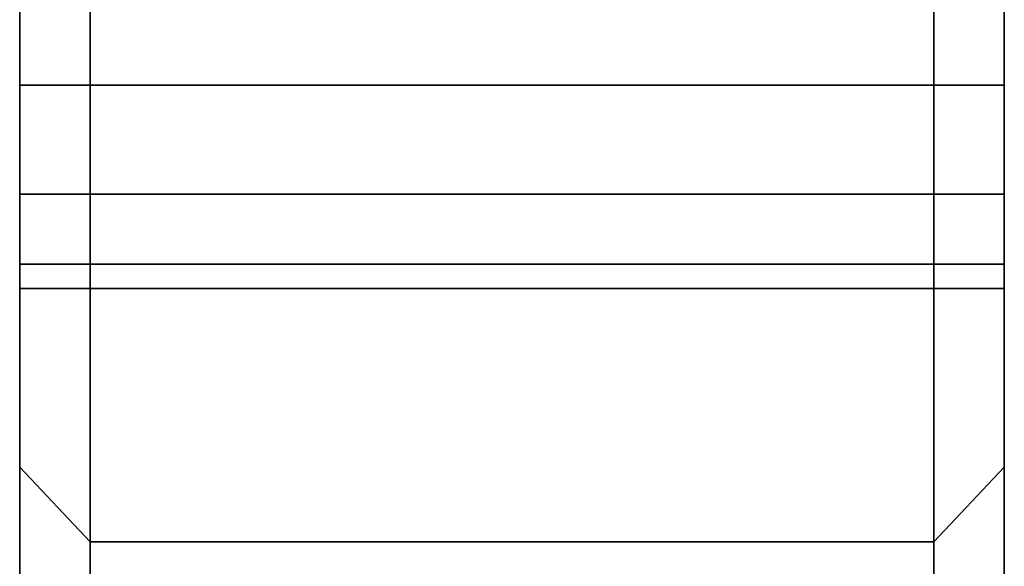
# Model space of a CAD drawing. Extents: x -62 to 132, y -148 to 52.
# Drawn here: x -60 to -45, y -37 to -30 of the extents above; entities that cross this region are included whole.
import ezdxf

# ---------------------------------------------------------------- set-up
doc = ezdxf.new("R2010")
doc.units = 0
doc.header["$MEASUREMENT"] = 0
doc.layers.add('$TD_AUDIT_GENERATED_(27)', color=7, linetype='Continuous')

# ---------------------------------------------------------------- blocks, each defined once
blk = doc.blocks.new('Block_Picture__32113')
at = {"layer": '$TD_AUDIT_GENERATED_(27)', "color": 9}
for points, invisible_edges in [([(-58.5, -46.778, 23.835), (-58.5, -7.071, 7.071), (-58.5, -8.91, 4.54)], 1), ([(-58.5, -7.071, 7.071), (-58.5, -46.778, 23.835), (-58.5, -28.683, 19.863)], 11), ([(-46.5, -46.778, -23.834), (-46.5, -7.071, -7.071), (-46.5, -8.91, -4.54)], 1), ([(-46.5, -7.071, -7.071), (-46.5, -46.778, -23.834), (-46.5, -28.683, -19.863)], 11), ([(-59.5, -8.194, 5.674), (-59.5, -30.634, 20.857), (-59.5, -28.683, 19.863)], 9), ([(-59.5, -8.194, 5.674), (-59.5, -8.23, 5.603), (-59.5, -30.634, 20.857)], 10), ([(-59.5, -8.23, -5.603), (-59.5, -28.683, -19.863), (-59.5, -30.634, -20.857)], 9), ([(-59.5, -8.8, -4.484), (-59.5, -8.23, -5.603), (-59.5, -30.634, -20.857)], 10), ([(-59.5, -8.23, 5.603), (-59.5, -45.441, 23.154), (-59.5, -30.634, 20.857)], 11), ([(-59.5, -8.23, 5.603), (-59.5, -8.8, 4.484), (-59.5, -45.441, 23.154)], 10), ([(-58.5, -8.194, -5.674), (-58.5, -46.778, -23.834), (-58.5, -28.683, -19.863)], 11), ([(-58.5, -8.194, -5.674), (-58.5, -8.8, -4.484), (-58.5, -46.778, -23.834)], 10), ([(-58.5, -8.23, 5.603), (-58.5, -28.683, 19.863), (-58.5, -30.634, 20.857)], 9), ([(-58.5, -8.8, 4.484), (-58.5, -8.23, 5.603), (-58.5, -30.634, 20.857)], 10), ([(-46.5, -30.634, 20.857), (-46.5, -8.194, 5.674), (-46.5, -8.23, 5.603)], 9), ([(-46.5, -30.634, 20.857), (-46.5, -28.683, 19.863), (-46.5, -8.194, 5.674)], 10), ([(-46.5, -28.683, -19.863), (-46.5, -30.634, -20.857), (-46.5, -8.23, -5.603)], 10), ([(-46.5, -30.634, -20.857), (-46.5, -8.8, -4.484), (-46.5, -8.23, -5.603)], 9), ([(-46.5, -46.778, 23.835), (-46.5, -8.23, 5.603), (-46.5, -8.8, 4.484)], 9), ([(-46.5, -46.778, 23.835), (-46.5, -30.634, 20.857), (-46.5, -8.23, 5.603)], 11), ([(-45.5, -45.441, -23.153), (-45.5, -8.194, -5.674), (-45.5, -8.8, -4.484)], 9), ([(-45.5, -45.441, -23.153), (-45.5, -28.683, -19.863), (-45.5, -8.194, -5.674)], 11), ([(-45.5, -28.683, 19.863), (-45.5, -30.634, 20.857), (-45.5, -8.23, 5.603)], 10), ([(-45.5, -30.634, 20.857), (-45.5, -8.8, 4.484), (-45.5, -8.23, 5.603)], 9), ([(-59.5, -8.8, -4.484), (-59.5, -30.634, -20.857), (-59.5, -45.441, -23.153)], 11), ([(-59.5, -45.441, -23.153), (-59.5, -9.511, -3.09), (-59.5, -8.8, -4.484)], 9), ([(-59.5, -8.8, 4.484), (-59.5, -50.372, 7.978), (-59.5, -45.441, 23.154)], 9), ([(-59.5, -50.372, 7.978), (-59.5, -8.8, 4.484), (-59.5, -9.511, 3.09)], 9), ([(-58.5, -8.8, 4.484), (-58.5, -30.634, 20.857), (-58.5, -46.778, 23.835)], 11), ([(-58.5, -46.778, 23.835), (-58.5, -9.511, 3.09), (-58.5, -8.8, 4.484)], 9), ([(-58.5, -8.8, -4.484), (-58.5, -51.854, -8.213), (-58.5, -46.778, -23.834)], 9), ([(-58.5, -51.854, -8.213), (-58.5, -8.8, -4.484), (-58.5, -9.511, -3.09)], 9), ([(-46.5, -30.634, -20.857), (-46.5, -46.778, -23.834), (-46.5, -8.8, -4.484)], 11), ([(-46.5, -46.778, -23.834), (-46.5, -9.511, -3.09), (-46.5, -8.8, -4.484)], 9), ([(-46.5, -51.854, 8.213), (-46.5, -8.8, 4.484), (-46.5, -9.511, 3.09)], 9), ([(-46.5, -51.854, 8.213), (-46.5, -46.778, 23.835), (-46.5, -8.8, 4.484)], 10), ([(-45.5, -30.634, 20.857), (-45.5, -45.441, 23.154), (-45.5, -8.8, 4.484)], 11), ([(-45.5, -45.441, 23.154), (-45.5, -9.511, 3.09), (-45.5, -8.8, 4.484)], 9), ([(-45.5, -50.372, -7.978), (-45.5, -8.8, -4.484), (-45.5, -9.511, -3.09)], 9), ([(-45.5, -50.372, -7.978), (-45.5, -45.441, -23.153), (-45.5, -8.8, -4.484)], 10), ([(-58.5, -8.91, -4.54), (-58.5, -28.683, -19.863), (-58.5, -30.634, -20.857)], 9), ([(-58.5, -8.91, -4.54), (-58.5, -30.634, -20.857), (-58.5, -46.778, -23.834)], 3), ([(-46.5, -8.91, 4.54), (-46.5, -28.683, 19.863), (-46.5, -30.634, 20.857)], 9), ([(-46.5, -8.91, 4.54), (-46.5, -30.634, 20.857), (-46.5, -46.778, 23.835)], 3), ([(-59.5, -45.441, -23.153), (-59.5, -9.755, -1.545), (-59.5, -9.511, -3.09)], 9), ([(-59.5, -50.372, 7.978), (-59.5, -9.511, 3.09), (-59.5, -9.755, 1.545)], 9), ([(-58.5, -46.778, 23.835), (-58.5, -9.755, 1.545), (-58.5, -9.511, 3.09)], 9), ([(-58.5, -51.854, -8.213), (-58.5, -9.511, -3.09), (-58.5, -9.755, -1.545)], 9), ([(-46.5, -46.778, -23.834), (-46.5, -9.755, -1.545), (-46.5, -9.511, -3.09)], 9), ([(-46.5, -51.854, 8.213), (-46.5, -9.511, 3.09), (-46.5, -9.755, 1.545)], 9), ([(-45.5, -45.441, 23.154), (-45.5, -9.755, 1.545), (-45.5, -9.511, 3.09)], 9), ([(-45.5, -50.372, -7.978), (-45.5, -9.511, -3.09), (-45.5, -9.755, -1.545)], 9), ([(-59.5, -9.755, -1.545), (-59.5, -45.441, -23.153), (-59.5, -50.372, -7.978)], 9), ([(-59.5, -9.755, 1.545), (-59.5, -50.372, -7.978), (-59.5, -50.372, 7.978)], 9), ([(-59.5, -50.372, -7.978), (-59.5, -9.755, 1.545), (-59.5, -10)], 9), ([(-59.5, -50.372, -7.978), (-59.5, -10), (-59.5, -9.755, -1.545)], 9), ([(-58.5, -9.755, 1.545), (-58.5, -46.778, 23.835), (-58.5, -51.854, 8.213)], 9), ([(-58.5, -9.755, -1.545), (-58.5, -51.854, 8.213), (-58.5, -51.854, -8.213)], 9), ([(-58.5, -51.854, 8.213), (-58.5, -9.755, -1.545), (-58.5, -10)], 9), ([(-58.5, -51.854, 8.213), (-58.5, -10), (-58.5, -9.755, 1.545)], 9), ([(-46.5, -46.778, -23.834), (-46.5, -51.854, -8.213), (-46.5, -9.755, -1.545)], 10), ([(-46.5, -51.854, -8.213), (-46.5, -9.755, 1.545), (-46.5, -10)], 9), ([(-46.5, -51.854, -8.213), (-46.5, -10), (-46.5, -9.755, -1.545)], 9), ([(-46.5, -51.854, -8.213), (-46.5, -51.854, 8.213), (-46.5, -9.755, 1.545)], 10), ([(-45.5, -45.441, 23.154), (-45.5, -50.372, 7.978), (-45.5, -9.755, 1.545)], 10), ([(-45.5, -50.372, 7.978), (-45.5, -9.755, -1.545), (-45.5, -10)], 9), ([(-45.5, -50.372, 7.978), (-45.5, -10), (-45.5, -9.755, 1.545)], 9), ([(-45.5, -50.372, 7.978), (-45.5, -50.372, -7.978), (-45.5, -9.755, -1.545)], 10), ([(-59.5, -23.153, 45.441), (-59.5, -28.683, 33.177), (-59.5, -30.634, 32.183)], 9), ([(-59.5, -23.153, 45.441), (-59.5, -30.634, 32.183), (-59.5, -36.062, 36.062)], 3), ([(-59.5, -36.062, -36.062), (-59.5, -24.357, -33.177), (-59.5, -23.154, -45.441)], 3), ([(-45.5, -36.062, 36.062), (-45.5, -24.357, 33.177), (-45.5, -23.153, 45.441)], 3), ([(-45.5, -23.154, -45.441), (-45.5, -28.683, -33.177), (-45.5, -30.634, -32.183)], 9), ([(-45.5, -23.154, -45.441), (-45.5, -30.634, -32.183), (-45.5, -36.062, -36.062)], 3), ([(-58.5, -37.123, 37.123), (-58.5, -24.357, 33.177), (-58.5, -23.834, 46.778)], 3), ([(-58.5, -23.834, 46.778), (-58.5, -28.683, 33.177), (-58.5, -30.634, 32.183)], 9), ([(-58.5, -23.834, 46.778), (-58.5, -30.634, 32.183), (-58.5, -37.123, 37.123)], 3), ([(-58.5, -23.835, -46.778), (-58.5, -28.683, -33.177), (-58.5, -30.634, -32.183)], 9), ([(-58.5, -23.835, -46.778), (-58.5, -30.634, -32.183), (-58.5, -37.123, -37.123)], 3), ([(-58.5, -37.123, -37.123), (-58.5, -24.357, -33.177), (-58.5, -23.835, -46.778)], 3), ([(-46.5, -37.123, 37.123), (-46.5, -24.357, 33.177), (-46.5, -23.834, 46.778)], 3), ([(-46.5, -23.834, 46.778), (-46.5, -28.683, 33.177), (-46.5, -30.634, 32.183)], 9), ([(-46.5, -23.834, 46.778), (-46.5, -30.634, 32.183), (-46.5, -37.123, 37.123)], 3), ([(-46.5, -23.835, -46.778), (-46.5, -28.683, -33.177), (-46.5, -30.634, -32.183)], 9), ([(-46.5, -23.835, -46.778), (-46.5, -30.634, -32.183), (-46.5, -37.123, -37.123)], 3), ([(-46.5, -37.123, -37.123), (-46.5, -24.357, -33.177), (-46.5, -23.835, -46.778)], 3), ([(-59.5, -36.062, -36.062), (-59.5, -26.52, -33.52), (-59.5, -24.357, -33.177)], 9), ([(-58.5, -37.123, 37.123), (-58.5, -26.52, 33.52), (-58.5, -24.357, 33.177)], 9), ([(-58.5, -37.123, -37.123), (-58.5, -26.52, -33.52), (-58.5, -24.357, -33.177)], 9), ([(-46.5, -37.123, 37.123), (-46.5, -26.52, 33.52), (-46.5, -24.357, 33.177)], 9), ([(-46.5, -37.123, -37.123), (-46.5, -26.52, -33.52), (-46.5, -24.357, -33.177)], 9), ([(-45.5, -36.062, 36.062), (-45.5, -26.52, 33.52), (-45.5, -24.357, 33.177)], 9), ([(-59.5, -36.062, -36.062), (-59.5, -28.683, -33.177), (-59.5, -26.52, -33.52)], 9), ([(-58.5, -37.123, 37.123), (-58.5, -28.683, 33.177), (-58.5, -26.52, 33.52)], 9), ([(-58.5, -37.123, -37.123), (-58.5, -28.683, -33.177), (-58.5, -26.52, -33.52)], 9), ([(-46.5, -37.123, 37.123), (-46.5, -28.683, 33.177), (-46.5, -26.52, 33.52)], 9), ([(-46.5, -37.123, -37.123), (-46.5, -28.683, -33.177), (-46.5, -26.52, -33.52)], 9), ([(-45.5, -36.062, 36.062), (-45.5, -28.683, 33.177), (-45.5, -26.52, 33.52)], 9), ([(-59.5, -36.062, -36.062), (-59.5, -30.634, -32.183), (-59.5, -28.683, -33.177)], 9), ([(-58.5, -30.634, 20.857), (-58.5, -28.683, 19.863), (-59.5, -30.634, 20.857)], 2), ([(-58.5, -28.683, 19.863), (-59.5, -28.683, 19.863), (-59.5, -30.634, 20.857)], 8), ([(-58.5, -28.683, 33.177), (-58.5, -30.634, 32.183), (-59.5, -28.683, 33.177)], 2), ([(-58.5, -30.634, 32.183), (-59.5, -30.634, 32.183), (-59.5, -28.683, 33.177)], 8), ([(-58.5, -30.634, -32.183), (-58.5, -28.683, -33.177), (-59.5, -30.634, -32.183)], 2), ([(-58.5, -28.683, -33.177), (-59.5, -28.683, -33.177), (-59.5, -30.634, -32.183)], 8), ([(-58.5, -28.683, -19.863), (-58.5, -30.634, -20.857), (-59.5, -28.683, -19.863)], 2), ([(-58.5, -30.634, -20.857), (-59.5, -30.634, -20.857), (-59.5, -28.683, -19.863)], 8), ([(-58.5, -37.123, 37.123), (-58.5, -30.634, 32.183), (-58.5, -28.683, 33.177)], 9), ([(-58.5, -30.634, -20.857), (-58.5, -28.683, -19.863), (-58.5, -46.778, -23.834)], 10), ([(-58.5, -30.634, 20.857), (-58.5, -28.683, 19.863), (-58.5, -46.778, 23.835)], 10), ([(-58.5, -37.123, -37.123), (-58.5, -30.634, -32.183), (-58.5, -28.683, -33.177)], 9), ([(-58.5, -28.683, 19.863), (-58.5, -30.634, 20.857), (-46.5, -28.683, 19.863)], 2), ([(-58.5, -30.634, 20.857), (-46.5, -30.634, 20.857), (-46.5, -28.683, 19.863)], 8), ([(-58.5, -30.634, 32.183), (-58.5, -28.683, 33.177), (-46.5, -30.634, 32.183)], 2), ([(-58.5, -28.683, 33.177), (-46.5, -28.683, 33.177), (-46.5, -30.634, 32.183)], 8), ([(-58.5, -28.683, -33.177), (-58.5, -30.634, -32.183), (-46.5, -28.683, -33.177)], 2), ([(-58.5, -30.634, -32.183), (-46.5, -30.634, -32.183), (-46.5, -28.683, -33.177)], 8), ([(-58.5, -30.634, -20.857), (-58.5, -28.683, -19.863), (-46.5, -30.634, -20.857)], 2), ([(-58.5, -28.683, -19.863), (-46.5, -28.683, -19.863), (-46.5, -30.634, -20.857)], 8), ([(-46.5, -30.634, -20.857), (-46.5, -28.683, -19.863), (-46.5, -46.778, -23.834)], 10), ([(-46.5, -37.123, 37.123), (-46.5, -30.634, 32.183), (-46.5, -28.683, 33.177)], 9), ([(-46.5, -37.123, -37.123), (-46.5, -30.634, -32.183), (-46.5, -28.683, -33.177)], 9), ([(-46.5, -28.683, 19.863), (-46.5, -30.634, 20.857), (-45.5, -28.683, 19.863)], 2), ([(-46.5, -30.634, 20.857), (-45.5, -30.634, 20.857), (-45.5, -28.683, 19.863)], 8), ([(-46.5, -30.634, 32.183), (-46.5, -28.683, 33.177), (-45.5, -30.634, 32.183)], 2), ([(-46.5, -28.683, 33.177), (-45.5, -28.683, 33.177), (-45.5, -30.634, 32.183)], 8), ([(-46.5, -28.683, -33.177), (-46.5, -30.634, -32.183), (-45.5, -28.683, -33.177)], 2), ([(-46.5, -30.634, -32.183), (-45.5, -30.634, -32.183), (-45.5, -28.683, -33.177)], 8), ([(-46.5, -30.634, -20.857), (-46.5, -28.683, -19.863), (-45.5, -30.634, -20.857)], 2), ([(-46.5, -28.683, -19.863), (-45.5, -28.683, -19.863), (-45.5, -30.634, -20.857)], 8), ([(-45.5, -36.062, 36.062), (-45.5, -30.634, 32.183), (-45.5, -28.683, 33.177)], 9), ([(-45.5, -30.634, -20.857), (-45.5, -28.683, -19.863), (-45.5, -45.441, -23.153)], 10), ([(-59.5, -36.062, -36.062), (-59.5, -31.409, -31.409), (-59.5, -30.634, -32.183)], 9), ([(-59.5, -45.441, -23.153), (-59.5, -30.634, -20.857), (-59.5, -32.183, -22.406)], 9), ([(-59.5, -32.183, 22.406), (-59.5, -30.634, 20.857), (-59.5, -45.441, 23.154)], 10), ([(-59.5, -30.634, 32.183), (-59.5, -31.409, 31.409), (-59.5, -36.062, 36.062)], 10), ([(-58.5, -32.183, 22.406), (-58.5, -30.634, 20.857), (-59.5, -32.183, 22.406)], 2), ([(-58.5, -30.634, 20.857), (-59.5, -30.634, 20.857), (-59.5, -32.183, 22.406)], 8), ([(-58.5, -30.634, 32.183), (-58.5, -32.183, 30.634), (-59.5, -30.634, 32.183)], 2), ([(-58.5, -32.183, 30.634), (-59.5, -32.183, 30.634), (-59.5, -30.634, 32.183)], 8), ([(-58.5, -32.183, -30.634), (-58.5, -30.634, -32.183), (-59.5, -32.183, -30.634)], 2), ([(-58.5, -30.634, -32.183), (-59.5, -30.634, -32.183), (-59.5, -32.183, -30.634)], 8), ([(-58.5, -30.634, -20.857), (-58.5, -32.183, -22.406), (-59.5, -30.634, -20.857)], 2), ([(-58.5, -32.183, -22.406), (-59.5, -32.183, -22.406), (-59.5, -30.634, -20.857)], 8), ([(-58.5, -37.123, 37.123), (-58.5, -31.409, 31.409), (-58.5, -30.634, 32.183)], 9), ([(-58.5, -30.634, 20.857), (-58.5, -32.183, 22.406), (-58.5, -46.778, 23.835)], 10), ([(-58.5, -32.183, -22.406), (-58.5, -30.634, -20.857), (-58.5, -46.778, -23.834)], 10), ([(-58.5, -30.634, -32.183), (-58.5, -31.409, -31.409), (-58.5, -37.123, -37.123)], 10), ([(-58.5, -37.123, 37.123), (-58.5, -30.634, 32.183), (-58.5, -31.409, 31.409)], 1), ([(-58.5, -32.183, 22.406), (-58.5, -30.634, 20.857), (-58.5, -46.778, 23.835)], 10), ([(-58.5, -30.634, -20.857), (-58.5, -32.183, -22.406), (-58.5, -46.778, -23.834)], 10), ([(-58.5, -37.123, -37.123), (-58.5, -31.409, -31.409), (-58.5, -30.634, -32.183)], 8), ([(-58.5, -30.634, 20.857), (-58.5, -32.183, 22.406), (-46.5, -30.634, 20.857)], 2), ([(-58.5, -32.183, 22.406), (-46.5, -32.183, 22.406), (-46.5, -30.634, 20.857)], 8), ([(-58.5, -32.183, 30.634), (-58.5, -30.634, 32.183), (-46.5, -32.183, 30.634)], 2), ([(-58.5, -30.634, 32.183), (-46.5, -30.634, 32.183), (-46.5, -32.183, 30.634)], 8), ([(-58.5, -30.634, -32.183), (-58.5, -32.183, -30.634), (-46.5, -30.634, -32.183)], 2), ([(-58.5, -32.183, -30.634), (-46.5, -32.183, -30.634), (-46.5, -30.634, -32.183)], 8), ([(-58.5, -32.183, -22.406), (-58.5, -30.634, -20.857), (-46.5, -32.183, -22.406)], 2), ([(-58.5, -30.634, -20.857), (-46.5, -30.634, -20.857), (-46.5, -32.183, -22.406)], 8), ([(-46.5, -37.123, -37.123), (-46.5, -30.634, -32.183), (-46.5, -31.409, -31.409)], 1), ([(-46.5, -32.183, -22.406), (-46.5, -30.634, -20.857), (-46.5, -46.778, -23.834)], 10), ([(-46.5, -30.634, 20.857), (-46.5, -32.183, 22.406), (-46.5, -46.778, 23.835)], 10), ([(-46.5, -37.123, 37.123), (-46.5, -31.409, 31.409), (-46.5, -30.634, 32.183)], 8), ([(-46.5, -37.123, -37.123), (-46.5, -31.409, -31.409), (-46.5, -30.634, -32.183)], 9), ([(-46.5, -46.778, -23.834), (-46.5, -30.634, -20.857), (-46.5, -32.183, -22.406)], 9), ([(-46.5, -32.183, 22.406), (-46.5, -30.634, 20.857), (-46.5, -46.778, 23.835)], 10), ([(-46.5, -37.123, 37.123), (-46.5, -30.634, 32.183), (-46.5, -31.409, 31.409)], 9), ([(-46.5, -30.634, 20.857), (-46.5, -32.183, 22.406), (-45.5, -30.634, 20.857)], 2), ([(-46.5, -32.183, 22.406), (-45.5, -32.183, 22.406), (-45.5, -30.634, 20.857)], 8), ([(-46.5, -32.183, 30.634), (-46.5, -30.634, 32.183), (-45.5, -32.183, 30.634)], 2), ([(-46.5, -30.634, 32.183), (-45.5, -30.634, 32.183), (-45.5, -32.183, 30.634)], 8), ([(-46.5, -30.634, -32.183), (-46.5, -32.183, -30.634), (-45.5, -30.634, -32.183)], 2), ([(-46.5, -32.183, -30.634), (-45.5, -32.183, -30.634), (-45.5, -30.634, -32.183)], 8), ([(-46.5, -32.183, -22.406), (-46.5, -30.634, -20.857), (-45.5, -32.183, -22.406)], 2), ([(-46.5, -30.634, -20.857), (-45.5, -30.634, -20.857), (-45.5, -32.183, -22.406)], 8), ([(-45.5, -36.062, 36.062), (-45.5, -31.409, 31.409), (-45.5, -30.634, 32.183)], 9), ([(-45.5, -30.634, 20.857), (-45.5, -32.183, 22.406), (-45.5, -45.441, 23.154)], 10), ([(-45.5, -32.183, -22.406), (-45.5, -30.634, -20.857), (-45.5, -45.441, -23.153)], 10), ([(-45.5, -36.062, -36.062), (-45.5, -30.634, -32.183), (-45.5, -31.409, -31.409)], 9), ([(-59.5, -32.183, -30.634), (-59.5, -31.409, -31.409), (-59.5, -36.062, -36.062)], 10), ([(-59.5, -36.062, 36.062), (-59.5, -31.409, 31.409), (-59.5, -32.183, 30.634)], 9), ([(-58.5, -32.183, 30.634), (-58.5, -31.409, 31.409), (-58.5, -37.123, 37.123)], 10), ([(-58.5, -37.123, -37.123), (-58.5, -31.409, -31.409), (-58.5, -32.183, -30.634)], 9), ([(-58.5, -37.123, 37.123), (-58.5, -31.409, 31.409), (-58.5, -32.183, 30.634)], 8), ([(-58.5, -37.123, -37.123), (-58.5, -32.183, -30.634), (-58.5, -31.409, -31.409)], 1), ([(-46.5, -37.123, -37.123), (-46.5, -31.409, -31.409), (-46.5, -32.183, -30.634)], 8), ([(-46.5, -37.123, 37.123), (-46.5, -32.183, 30.634), (-46.5, -31.409, 31.409)], 1), ([(-46.5, -37.123, -37.123), (-46.5, -32.183, -30.634), (-46.5, -31.409, -31.409)], 9), ([(-46.5, -37.123, 37.123), (-46.5, -31.409, 31.409), (-46.5, -32.183, 30.634)], 9), ([(-45.5, -36.062, 36.062), (-45.5, -32.183, 30.634), (-45.5, -31.409, 31.409)], 9), ([(-45.5, -36.062, -36.062), (-45.5, -31.409, -31.409), (-45.5, -32.183, -30.634)], 9), ([(-59.5, -45.441, -23.153), (-59.5, -32.183, -22.406), (-59.5, -33.177, -24.357)], 9), ([(-59.5, -45.441, -23.153), (-59.5, -33.177, -28.683), (-59.5, -32.183, -30.634)], 9), ([(-59.5, -45.441, -23.153), (-59.5, -32.183, -30.634), (-59.5, -36.062, -36.062)], 3), ([(-59.5, -36.062, 36.062), (-59.5, -32.183, 30.634), (-59.5, -33.177, 28.683)], 9), ([(-59.5, -33.177, 24.357), (-59.5, -32.183, 22.406), (-59.5, -45.441, 23.154)], 10), ([(-58.5, -33.177, 24.357), (-58.5, -32.183, 22.406), (-59.5, -33.177, 24.357)], 2), ([(-58.5, -32.183, 22.406), (-59.5, -32.183, 22.406), (-59.5, -33.177, 24.357)], 8), ([(-58.5, -32.183, 30.634), (-58.5, -33.177, 28.683), (-59.5, -32.183, 30.634)], 2), ([(-58.5, -33.177, 28.683), (-59.5, -33.177, 28.683), (-59.5, -32.183, 30.634)], 8), ([(-58.5, -33.177, -28.683), (-58.5, -32.183, -30.634), (-59.5, -33.177, -28.683)], 2), ([(-58.5, -32.183, -30.634), (-59.5, -32.183, -30.634), (-59.5, -33.177, -28.683)], 8), ([(-58.5, -32.183, -22.406), (-58.5, -33.177, -24.357), (-59.5, -32.183, -22.406)], 2), ([(-58.5, -33.177, -24.357), (-59.5, -33.177, -24.357), (-59.5, -32.183, -22.406)], 8), ([(-58.5, -46.778, 23.835), (-58.5, -32.183, 22.406), (-58.5, -33.177, 24.357)], 9), ([(-58.5, -46.778, 23.835), (-58.5, -33.177, 28.683), (-58.5, -32.183, 30.634)], 9), ([(-58.5, -46.778, 23.835), (-58.5, -32.183, 30.634), (-58.5, -37.123, 37.123)], 3), ([(-58.5, -37.123, -37.123), (-58.5, -32.183, -30.634), (-58.5, -33.177, -28.683)], 9), ([(-58.5, -33.177, -24.357), (-58.5, -32.183, -22.406), (-58.5, -46.778, -23.834)], 10), ([(-58.5, -37.123, 37.123), (-58.5, -32.183, 30.634), (-58.5, -33.177, 28.683)], 9), ([(-58.5, -33.177, 24.357), (-58.5, -32.183, 22.406), (-58.5, -46.778, 23.835)], 10), ([(-58.5, -46.778, -23.834), (-58.5, -32.183, -22.406), (-58.5, -33.177, -24.357)], 9), ([(-58.5, -46.778, -23.834), (-58.5, -33.177, -28.683), (-58.5, -32.183, -30.634)], 9), ([(-58.5, -46.778, -23.834), (-58.5, -32.183, -30.634), (-58.5, -37.123, -37.123)], 3), ([(-58.5, -32.183, 22.406), (-58.5, -33.177, 24.357), (-46.5, -32.183, 22.406)], 2), ([(-58.5, -33.177, 24.357), (-46.5, -33.177, 24.357), (-46.5, -32.183, 22.406)], 8), ([(-58.5, -33.177, 28.683), (-58.5, -32.183, 30.634), (-46.5, -33.177, 28.683)], 2), ([(-58.5, -32.183, 30.634), (-46.5, -32.183, 30.634), (-46.5, -33.177, 28.683)], 8), ([(-58.5, -32.183, -30.634), (-58.5, -33.177, -28.683), (-46.5, -32.183, -30.634)], 2), ([(-58.5, -33.177, -28.683), (-46.5, -33.177, -28.683), (-46.5, -32.183, -30.634)], 8), ([(-58.5, -33.177, -24.357), (-58.5, -32.183, -22.406), (-46.5, -33.177, -24.357)], 2), ([(-58.5, -32.183, -22.406), (-46.5, -32.183, -22.406), (-46.5, -33.177, -24.357)], 8), ([(-46.5, -37.123, -37.123), (-46.5, -32.183, -30.634), (-46.5, -33.177, -28.683)], 9), ([(-46.5, -33.177, -24.357), (-46.5, -32.183, -22.406), (-46.5, -46.778, -23.834)], 10), ([(-46.5, -46.778, 23.835), (-46.5, -32.183, 22.406), (-46.5, -33.177, 24.357)], 9), ([(-46.5, -46.778, 23.835), (-46.5, -33.177, 28.683), (-46.5, -32.183, 30.634)], 9), ([(-46.5, -46.778, 23.835), (-46.5, -32.183, 30.634), (-46.5, -37.123, 37.123)], 3), ([(-46.5, -46.778, -23.834), (-46.5, -32.183, -22.406), (-46.5, -33.177, -24.357)], 9), ([(-46.5, -46.778, -23.834), (-46.5, -33.177, -28.683), (-46.5, -32.183, -30.634)], 9), ([(-46.5, -46.778, -23.834), (-46.5, -32.183, -30.634), (-46.5, -37.123, -37.123)], 3), ([(-46.5, -37.123, 37.123), (-46.5, -32.183, 30.634), (-46.5, -33.177, 28.683)], 9), ([(-46.5, -33.177, 24.357), (-46.5, -32.183, 22.406), (-46.5, -46.778, 23.835)], 10), ([(-46.5, -32.183, 22.406), (-46.5, -33.177, 24.357), (-45.5, -32.183, 22.406)], 2), ([(-46.5, -33.177, 24.357), (-45.5, -33.177, 24.357), (-45.5, -32.183, 22.406)], 8), ([(-46.5, -33.177, 28.683), (-46.5, -32.183, 30.634), (-45.5, -33.177, 28.683)], 2), ([(-46.5, -32.183, 30.634), (-45.5, -32.183, 30.634), (-45.5, -33.177, 28.683)], 8), ([(-46.5, -32.183, -30.634), (-46.5, -33.177, -28.683), (-45.5, -32.183, -30.634)], 2), ([(-46.5, -33.177, -28.683), (-45.5, -33.177, -28.683), (-45.5, -32.183, -30.634)], 8), ([(-46.5, -33.177, -24.357), (-46.5, -32.183, -22.406), (-45.5, -33.177, -24.357)], 2), ([(-46.5, -32.183, -22.406), (-45.5, -32.183, -22.406), (-45.5, -33.177, -24.357)], 8), ([(-45.5, -45.441, 23.154), (-45.5, -32.183, 22.406), (-45.5, -33.177, 24.357)], 9), ([(-45.5, -45.441, 23.154), (-45.5, -33.177, 28.683), (-45.5, -32.183, 30.634)], 9), ([(-45.5, -45.441, 23.154), (-45.5, -32.183, 30.634), (-45.5, -36.062, 36.062)], 3), ([(-45.5, -36.062, -36.062), (-45.5, -32.183, -30.634), (-45.5, -33.177, -28.683)], 9), ([(-45.5, -33.177, -24.357), (-45.5, -32.183, -22.406), (-45.5, -45.441, -23.153)], 10), ([(-59.5, -45.441, -23.153), (-59.5, -33.177, -24.357), (-59.5, -33.52, -26.52)], 9), ([(-59.5, -45.441, -23.153), (-59.5, -33.52, -26.52), (-59.5, -33.177, -28.683)], 9), ([(-59.5, -36.062, 36.062), (-59.5, -33.177, 28.683), (-59.5, -33.52, 26.52)], 9), ([(-59.5, -36.062, 36.062), (-59.5, -33.52, 26.52), (-59.5, -33.177, 24.357)], 9), ([(-59.5, -36.062, 36.062), (-59.5, -33.177, 24.357), (-59.5, -45.441, 23.154)], 3), ([(-58.5, -33.52, 26.52), (-58.5, -33.177, 24.357), (-59.5, -33.52, 26.52)], 2), ([(-58.5, -33.177, 24.357), (-59.5, -33.177, 24.357), (-59.5, -33.52, 26.52)], 8), ([(-58.5, -33.177, 28.683), (-58.5, -33.52, 26.52), (-59.5, -33.177, 28.683)], 2), ([(-58.5, -33.52, 26.52), (-59.5, -33.52, 26.52), (-59.5, -33.177, 28.683)], 8), ([(-58.5, -33.52, -26.52), (-58.5, -33.177, -28.683), (-59.5, -33.52, -26.52)], 2), ([(-58.5, -33.177, -28.683), (-59.5, -33.177, -28.683), (-59.5, -33.52, -26.52)], 8), ([(-58.5, -33.177, -24.357), (-58.5, -33.52, -26.52), (-59.5, -33.177, -24.357)], 2), ([(-58.5, -33.52, -26.52), (-59.5, -33.52, -26.52), (-59.5, -33.177, -24.357)], 8), ([(-58.5, -46.778, 23.835), (-58.5, -33.177, 24.357), (-58.5, -33.52, 26.52)], 9), ([(-58.5, -46.778, 23.835), (-58.5, -33.52, 26.52), (-58.5, -33.177, 28.683)], 9), ([(-58.5, -37.123, -37.123), (-58.5, -33.177, -28.683), (-58.5, -33.52, -26.52)], 9), ([(-58.5, -37.123, -37.123), (-58.5, -33.52, -26.52), (-58.5, -33.177, -24.357)], 9), ([(-58.5, -37.123, -37.123), (-58.5, -33.177, -24.357), (-58.5, -46.778, -23.834)], 3), ([(-58.5, -37.123, 37.123), (-58.5, -33.177, 28.683), (-58.5, -33.52, 26.52)], 9), ([(-58.5, -37.123, 37.123), (-58.5, -33.52, 26.52), (-58.5, -33.177, 24.357)], 9), ([(-58.5, -37.123, 37.123), (-58.5, -33.177, 24.357), (-58.5, -46.778, 23.835)], 3), ([(-58.5, -46.778, -23.834), (-58.5, -33.177, -24.357), (-58.5, -33.52, -26.52)], 9), ([(-58.5, -46.778, -23.834), (-58.5, -33.52, -26.52), (-58.5, -33.177, -28.683)], 9), ([(-58.5, -33.177, 24.357), (-58.5, -33.52, 26.52), (-46.5, -33.177, 24.357)], 2), ([(-58.5, -33.52, 26.52), (-46.5, -33.52, 26.52), (-46.5, -33.177, 24.357)], 8), ([(-58.5, -33.52, 26.52), (-58.5, -33.177, 28.683), (-46.5, -33.52, 26.52)], 2), ([(-58.5, -33.177, 28.683), (-46.5, -33.177, 28.683), (-46.5, -33.52, 26.52)], 8), ([(-58.5, -33.177, -28.683), (-58.5, -33.52, -26.52), (-46.5, -33.177, -28.683)], 2), ([(-58.5, -33.52, -26.52), (-46.5, -33.52, -26.52), (-46.5, -33.177, -28.683)], 8), ([(-58.5, -33.52, -26.52), (-58.5, -33.177, -24.357), (-46.5, -33.52, -26.52)], 2), ([(-58.5, -33.177, -24.357), (-46.5, -33.177, -24.357), (-46.5, -33.52, -26.52)], 8), ([(-46.5, -37.123, -37.123), (-46.5, -33.177, -28.683), (-46.5, -33.52, -26.52)], 9), ([(-46.5, -37.123, -37.123), (-46.5, -33.52, -26.52), (-46.5, -33.177, -24.357)], 9), ([(-46.5, -37.123, -37.123), (-46.5, -33.177, -24.357), (-46.5, -46.778, -23.834)], 3), ([(-46.5, -46.778, 23.835), (-46.5, -33.177, 24.357), (-46.5, -33.52, 26.52)], 9), ([(-46.5, -46.778, 23.835), (-46.5, -33.52, 26.52), (-46.5, -33.177, 28.683)], 9), ([(-46.5, -46.778, -23.834), (-46.5, -33.177, -24.357), (-46.5, -33.52, -26.52)], 9), ([(-46.5, -46.778, -23.834), (-46.5, -33.52, -26.52), (-46.5, -33.177, -28.683)], 9), ([(-46.5, -37.123, 37.123), (-46.5, -33.177, 28.683), (-46.5, -33.52, 26.52)], 9), ([(-46.5, -37.123, 37.123), (-46.5, -33.52, 26.52), (-46.5, -33.177, 24.357)], 9), ([(-46.5, -37.123, 37.123), (-46.5, -33.177, 24.357), (-46.5, -46.778, 23.835)], 3), ([(-46.5, -33.177, 24.357), (-46.5, -33.52, 26.52), (-45.5, -33.177, 24.357)], 2), ([(-46.5, -33.52, 26.52), (-45.5, -33.52, 26.52), (-45.5, -33.177, 24.357)], 8), ([(-46.5, -33.52, 26.52), (-46.5, -33.177, 28.683), (-45.5, -33.52, 26.52)], 2), ([(-46.5, -33.177, 28.683), (-45.5, -33.177, 28.683), (-45.5, -33.52, 26.52)], 8), ([(-46.5, -33.177, -28.683), (-46.5, -33.52, -26.52), (-45.5, -33.177, -28.683)], 2), ([(-46.5, -33.52, -26.52), (-45.5, -33.52, -26.52), (-45.5, -33.177, -28.683)], 8), ([(-46.5, -33.52, -26.52), (-46.5, -33.177, -24.357), (-45.5, -33.52, -26.52)], 2), ([(-46.5, -33.177, -24.357), (-45.5, -33.177, -24.357), (-45.5, -33.52, -26.52)], 8), ([(-45.5, -45.441, 23.154), (-45.5, -33.177, 24.357), (-45.5, -33.52, 26.52)], 9), ([(-45.5, -45.441, 23.154), (-45.5, -33.52, 26.52), (-45.5, -33.177, 28.683)], 9), ([(-45.5, -36.062, -36.062), (-45.5, -33.177, -28.683), (-45.5, -33.52, -26.52)], 9), ([(-45.5, -36.062, -36.062), (-45.5, -33.52, -26.52), (-45.5, -33.177, -24.357)], 9), ([(-45.5, -36.062, -36.062), (-45.5, -33.177, -24.357), (-45.5, -45.441, -23.153)], 3)]:
    blk.add_3dface(points, dxfattribs=dict(at, invisible_edges=invisible_edges))
for points in [[(-58.5, -8.91, 4.54), (-58.5, -9.877, 1.564), (-58.5, -51.854, 8.213), (-58.5, -46.778, 23.835)], [(-58.5, -9.877, -1.564), (-58.5, -8.91, -4.54), (-58.5, -46.778, -23.834), (-58.5, -51.854, -8.213)], [(-46.5, -8.91, -4.54), (-46.5, -9.877, -1.564), (-46.5, -51.854, -8.213), (-46.5, -46.778, -23.834)], [(-46.5, -9.877, 1.564), (-46.5, -8.91, 4.54), (-46.5, -46.778, 23.835), (-46.5, -51.854, 8.213)], [(-58.5, -9.877, 1.564), (-58.5, -9.877, -1.564), (-58.5, -51.854, -8.213), (-58.5, -51.854, 8.213)], [(-46.5, -9.877, -1.564), (-46.5, -9.877, 1.564), (-46.5, -51.854, 8.213), (-46.5, -51.854, -8.213)], [(-59.5, -36.062, 36.062), (-58.5, -37.123, 37.123), (-58.5, -23.834, 46.778), (-59.5, -23.153, 45.441)], [(-59.5, -23.154, -45.441), (-58.5, -23.835, -46.778), (-58.5, -37.123, -37.123), (-59.5, -36.062, -36.062)], [(-46.5, -37.123, 37.123), (-45.5, -36.062, 36.062), (-45.5, -23.153, 45.441), (-46.5, -23.834, 46.778)], [(-46.5, -23.835, -46.778), (-45.5, -23.154, -45.441), (-45.5, -36.062, -36.062), (-46.5, -37.123, -37.123)], [(-58.5, -37.123, 37.123), (-46.5, -37.123, 37.123), (-46.5, -23.834, 46.778), (-58.5, -23.834, 46.778)], [(-58.5, -23.835, -46.778), (-46.5, -23.835, -46.778), (-46.5, -37.123, -37.123), (-58.5, -37.123, -37.123)], [(-59.5, -36.062, -36.062), (-58.5, -37.123, -37.123), (-58.5, -46.778, -23.834), (-59.5, -45.441, -23.153)], [(-59.5, -45.441, 23.154), (-58.5, -46.778, 23.835), (-58.5, -37.123, 37.123), (-59.5, -36.062, 36.062)], [(-46.5, -37.123, -37.123), (-45.5, -36.062, -36.062), (-45.5, -45.441, -23.153), (-46.5, -46.778, -23.834)], [(-46.5, -46.778, 23.835), (-45.5, -45.441, 23.154), (-45.5, -36.062, 36.062), (-46.5, -37.123, 37.123)], [(-58.5, -37.123, -37.123), (-46.5, -37.123, -37.123), (-46.5, -46.778, -23.834), (-58.5, -46.778, -23.834)], [(-58.5, -46.778, 23.835), (-46.5, -46.778, 23.835), (-46.5, -37.123, 37.123), (-58.5, -37.123, 37.123)]]:
    blk.add_3dface(points, dxfattribs=at)

msp = doc.modelspace()

# ---------------------------------------------------------------- block references
at = {"layer": '$TD_AUDIT_GENERATED_(27)', "linetype": 'ByBlock'}
msp.add_blockref('Block_Picture__32113', (0, 0), dxfattribs=at)

doc.saveas('drawing.dxf')
